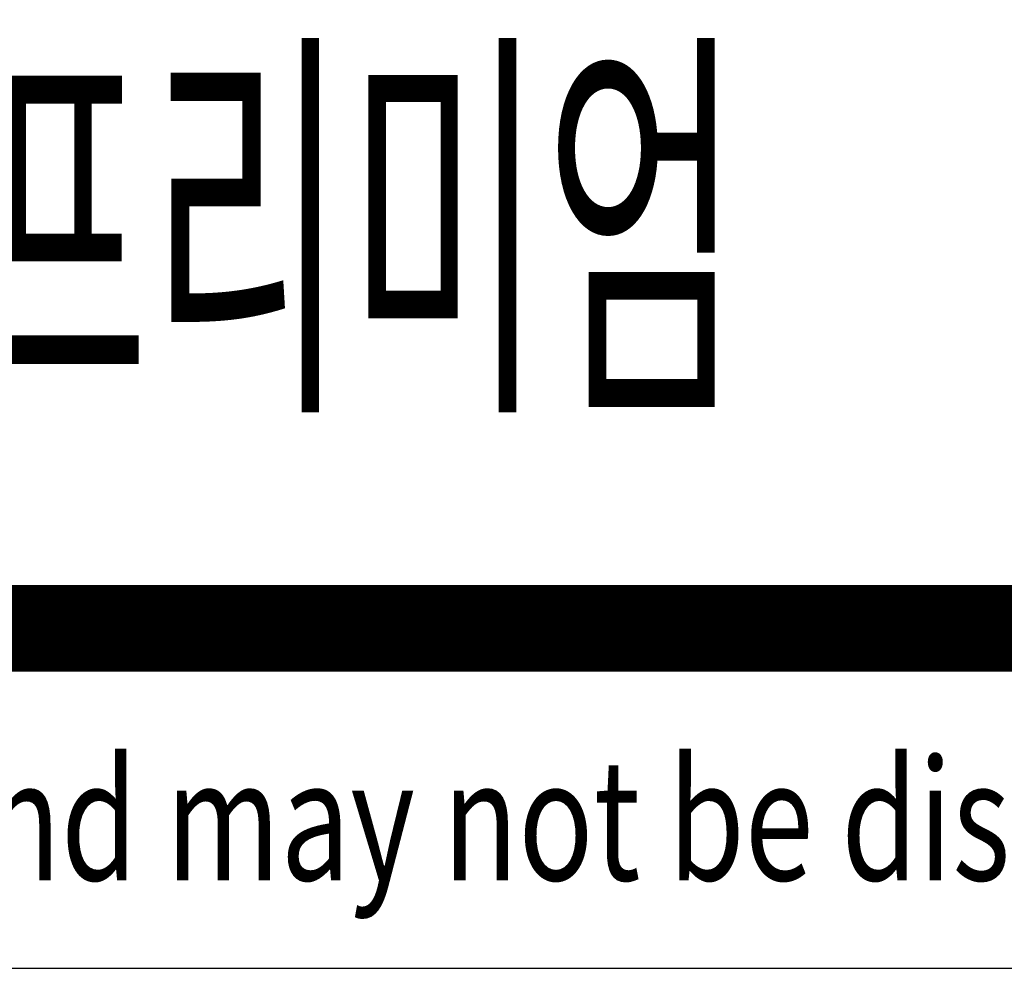
# Model space of a CAD drawing. Units: millimetres. Extents: x 1011 to 2240, y 14 to 1831.
# Drawn here: x 1456 to 1535, y 14 to 90 of the extents above; entities that cross this region are included whole.
import ezdxf
from ezdxf.enums import TextEntityAlignment as Align

# ---------------------------------------------------------------- set-up
doc = ezdxf.new("R2010")
doc.units = ezdxf.units.MM
doc.layers.get('0').update_dxf_attribs({"linetype": 'CONTINUOUS', "lineweight": 30})
doc.styles.add('HY견고딕', font='txt')
doc.styles.add('ROMANS', font='romans.shx', dxfattribs={"width": 0.7, "height": 3.5, "bigfont": 'whgtxt.shx'})

# ---------------------------------------------------------------- blocks, each defined once
blk = doc.blocks.new('HS_A4양식_S(297X210MM)')
blk.add_line((18, 18), (196, 18))
at = {"color": 0}
blk.add_line((18, 14), (196, 14), dxfattribs=at)
blk.add_line((18, 14), (196, 14), dxfattribs=at)
at = {"color": 3, "const_width": 1}
blk.add_lwpolyline([(22, 17.928), (192, 17.928), (192, 273), (21.5, 273)], dxfattribs=at)
at = {"style": 'ROMANS', "width": 0.75}
blk.add_text("The information written in this drawing is HYOSUNG HEAVY INDUSTRIES's property, and may not be disclosed and/or reproduced without the prior official permission of HYOSUNG HEAVY INDUSTRIES Corp.", height=1.4, dxfattribs=at).set_placement((25.507, 15.017))
blk = doc.blocks.new('HYOSUNG_TITLE_A4')
blk.add_line((-170, 0), (0, 0))
for tag, height, style, width, p in [('GEN-TITLE-DES1{20}', 3.4, 'HY견고딕', 0.9, (-40.122, 40.232)), ('GEN-TITLE-DES2{24.5}', 2.5, 'ROMANS', 0.8, (-40.246, 36.368)), ('GEN-TITLE-NR{12.3}', 4, 'HY견고딕', 0.9, (-52.352, 27.935)), ('GEN-TITLE-DAT{7.1}', 2, 'ROMANS', 0.7, (-7.814, 21.466)), ('GEN-TITLE-REV{22.6}', 3, 'ROMANS', 0.7, (-4.61, 15.46))]:
    blk.add_attdef(tag, text='', height=height, dxfattribs=dict(style=style, width=width)).set_placement(p, align=Align.CENTER)
at = {"style": 'ROMANS', "width": 0.7}
for tag, height, p in [('GEN-TITLE-PLOT{5}', 1.8, (-160, 41.5)), ('GEN-TITLE-CHKM{2.5}', 2, (-167.5, 34.5)), ('GEN-TITLE-ISSD{5}', 1.8, (-160, 34.5)), ('GEN-TITLE-ITEM{12.7}', 3.5, (-120, 4.097)), ('GEN-TITLE-REF{12.7}', 3.5, (-39.421, 4.1)), ('GEN-TITLE-GRADE{22.6}', 3, (-4.664, 4.087))]:
    blk.add_attdef(tag, text='', height=height, dxfattribs=at).set_placement(p, align=Align.MIDDLE)
for tag, height, p in [('GEN-TITLE-CTRN{2.5}', 2, (-167.5, 41.5)), ('GEN-TITLE-POSI{22.6}', 2, (-8.078, 32.461)), ('GEN-TITLE-APPM{2.5}', 2, (-167.5, 27.5)), ('GEN-TITLE-FSCM{20.7}', 1.8, (-12.776, 11.147))]:
    blk.add_attdef(tag, text='', height=height, dxfattribs=at).set_placement(p, align=Align.MIDDLE_CENTER)
for tag, p in [('GEN-TITLE-MAT2{35}', (-153.172, 41.5)), ('GEN-TITLE-MAT1{35}', (-153.172, 34.5)), ('GEN-TITLE-DACT{35}', (-153.172, 27.5))]:
    blk.add_attdef(tag, text='', height=2, dxfattribs=at).set_placement(p, align=Align.MIDDLE_LEFT)
at = {"style": 'ROMANS'}
blk.add_attdef('GEN-TITLE-SCA{12.7}', text='', height=2, dxfattribs=at).set_placement((-7.661, 26.683), align=Align.CENTER)

msp = doc.modelspace()

# ---------------------------------------------------------------- block references
at = {"lineweight": 0, "xscale": 6.906899999999998, "yscale": 6.906899999999998, "zscale": 6.906899999999998}
msp.add_blockref('HS_A4양식_S(297X210MM)', (886.5925, -82.6966), dxfattribs=at)
at = {"lineweight": 0}
ref = msp.add_blockref('HYOSUNG_TITLE_A4', (2212.7173, 41.6276), dxfattribs=dict(at, xscale=6.906899999999998, yscale=6.906899999999998, zscale=6.906899999999998))
ref.add_attrib('GEN-TITLE-ITEM{12.7}', 'F1VA_15_1.5kW_5~30:1_프리미엄', dxfattribs={"height": 24.17415, "style": 'ROMANS', "width": 0.51925}).set_placement((1383.8893, 69.9253), align=Align.MIDDLE)

doc.saveas('drawing.dxf')
